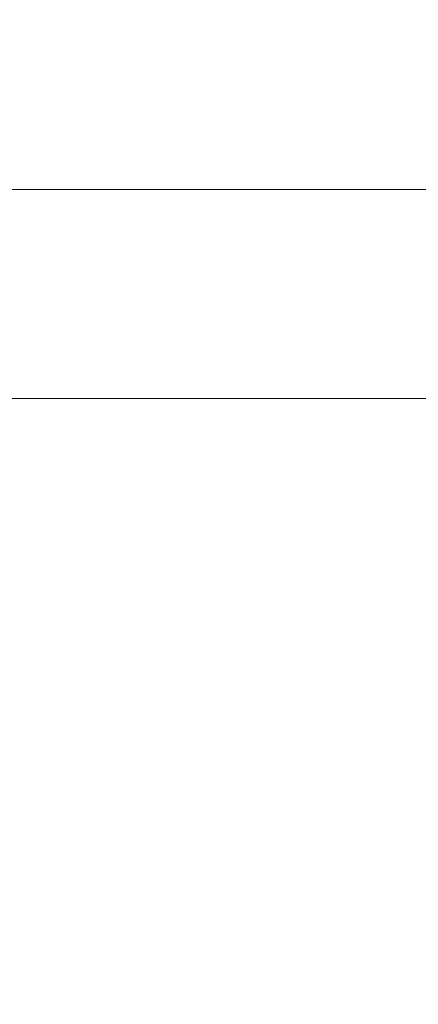
# Model space of a CAD drawing. Units: inches. Extents: x 0 to 204, y 0 to 264.
# Drawn here: x 106 to 107, y 165 to 167 of the extents above; entities that cross this region are included whole.
import ezdxf

# ---------------------------------------------------------------- set-up
doc = ezdxf.new("R2010")
doc.units = ezdxf.units.IN
doc.header["$MEASUREMENT"] = 0
doc.layers.get('0').update_dxf_attribs({"color": 10})

# ---------------------------------------------------------------- blocks, each defined once
blk = doc.blocks.new('NOTA-3B-3D')
at = {"lineweight": 18}
mesh = blk.add_polyface(dxfattribs=at)
corners = [(9.5, 7.7962, -2), (9.5, 10.9915, -2), (10, 14.6031, -16.5), (10, 13.8415, -16.5), (9.555, 9.7546, -3.5944), (9.5401, 9.6124, -3.1627), (9.5267, 9.3765, -2.7742), (9.5155, 9.0589, -2.449), (9.507, 8.676, -2.2039), (9.5018, 8.2478, -2.0517), (9.5, -11.6592, -2), (9.5, -10.3891, -2), (10, -11.1469, -16.5), (10, -11.8969, -16.5)]
mesh.append_faces([[corners[k] for k in face] for face in [(12, 13, 10, 11)]])
mesh.append_faces([[corners[k] for k in face] for face in [(1, 9, 0), (4, 2, 3)]], dxfattribs={"vtx0": -1})
mesh.append_faces([[corners[k] for k in face] for face in [(8, 1, 7), (2, 4, 1), (6, 1, 5)]], dxfattribs={"vtx0": -1, "vtx1": -1})
mesh.append_faces([[corners[k] for k in face] for face in [(1, 6, 7), (1, 8, 9), (1, 4, 5)]], dxfattribs={"vtx0": -1, "vtx2": -1})
mesh = blk.add_polyface(dxfattribs=at)
corners = [(10.75, 6.7764, -0.5), (10.75, 7.2699, -0.4382), (10.75, 7.7329, -0.2564), (10.75, 8.1368, 0.0339), (10.75, 8.4565, 0.4149), (10.75, 8.6723, 0.863), (10.75, 8.7708, 1.3505), (10.75, 8.746, 1.8473), (9.5, 8.746, 1.8473), (9.5, 8.7708, 1.3505), (9.5, 8.6723, 0.863), (9.5, 8.4565, 0.4149), (9.5, 8.1368, 0.0339), (9.5, 7.7329, -0.2564), (9.5, 7.2699, -0.4382), (9.5, 6.7764, -0.5), (-10.75, 8.746, 1.8473), (-10.75, 8.7708, 1.3505), (-10.75, 8.6723, 0.863), (-10.75, 8.4565, 0.4149), (-10.75, 8.1368, 0.0339), (-10.75, 7.7329, -0.2564), (-10.75, 7.2699, -0.4382), (-10.75, 6.7764, -0.5), (-9.5, 6.7764, -0.5), (-9.5, 7.2699, -0.4382), (-9.5, 7.7329, -0.2564), (-9.5, 8.1368, 0.0339), (-9.5, 8.4565, 0.4149), (-9.5, 8.6723, 0.863), (-9.5, 8.7708, 1.3505), (-9.5, 8.746, 1.8473)]
mesh.append_faces([[corners[k] for k in face] for face in [(17, 30, 31, 16)]], dxfattribs={"vtx0": -1})
mesh.append_faces([[corners[k] for k in face] for face in [(19, 28, 29, 18), (18, 29, 30, 17), (28, 19, 20, 27), (21, 26, 27, 20), (22, 25, 26, 21)]], dxfattribs={"vtx0": -1, "vtx2": -1})
mesh.append_faces([[corners[k] for k in face] for face in [(0, 1, 14, 15)]], dxfattribs={"vtx1": -1})
mesh.append_faces([[corners[k] for k in face] for face in [(5, 6, 9, 10), (4, 5, 10, 11), (3, 4, 11, 12), (2, 3, 12, 13), (1, 2, 13, 14)]], dxfattribs={"vtx1": -1, "vtx3": -1})
mesh.append_faces([[corners[k] for k in face] for face in [(23, 24, 25, 22)]], dxfattribs={"vtx2": -1})
mesh.append_faces([[corners[k] for k in face] for face in [(6, 7, 8, 9)]], dxfattribs={"vtx3": -1})
mesh = blk.add_polyface(dxfattribs=at)
corners = [(10.75, 8.0437, 4.75), (10.75, -10.7985, 4.75), (9.5, -10.7985, 4.75), (9.5, 8.0437, 4.75), (-10.75, -10.7985, 4.75), (-10.75, 8.0437, 4.75), (-9.5, 8.0437, 4.75), (-9.5, -10.7985, 4.75)]
mesh.append_faces([[corners[k] for k in face] for face in [(0, 1, 2, 3), (5, 6, 7, 4)]])
mesh = blk.add_polyface(dxfattribs=at)
corners = [(10.75, -11.0444, 5.5), (10.75, 7.8622, 5.5), (9.5, 7.8622, 5.5), (9.5, -11.0444, 5.5), (-10.75, 7.8622, 5.5), (-10.75, -11.0444, 5.5), (-9.5, -11.0444, 5.5), (-9.5, 7.8622, 5.5)]
mesh.append_faces([[corners[k] for k in face] for face in [(3, 0, 1, 2), (6, 7, 4, 5)]])
mesh = blk.add_polyface(dxfattribs=at)
corners = [(10.75, 7.7962, -2), (10.75, -10.3891, -2), (9.5, -10.3891, -2), (9.5, 7.7962, -2), (-10.75, -10.3891, -2), (-10.75, 7.7962, -2), (-9.5, 7.7962, -2), (-9.5, -10.3891, -2)]
mesh.append_faces([[corners[k] for k in face] for face in [(3, 0, 1, 2), (6, 7, 4, 5)]])
mesh = blk.add_polyface(dxfattribs=at)
corners = [(10.75, -10.4801, -0.5), (10.75, 6.7764, -0.5), (9.5, 6.7764, -0.5), (9.5, -10.4801, -0.5), (-10.75, 6.7764, -0.5), (-10.75, -10.4801, -0.5), (-9.5, -10.4801, -0.5), (-9.5, 6.7764, -0.5)]
mesh.append_faces([[corners[k] for k in face] for face in [(0, 1, 2, 3), (6, 7, 4, 5)]])

msp = doc.modelspace()

# ---------------------------------------------------------------- linework, layer by layer
at = {"lineweight": 18, "invisible_edges": 15}
for points in [[(106.54204, 167.08823, 0.5), (106.47505, 167.33823, 0.5), (106.73004, 166.91119, 0.41279)], [(107.3286, 166.98467, 0.5), (107.47505, 167.33823, 0.5), (106.84564, 166.85527, 0.5)], [(107.16639, 166.88451, 0.41325), (107.47505, 167.33823, 0.5), (107.40806, 167.08823, 0.5)], [(106.97505, 167.00667, 0.12574), (106.69061, 167.14713, 0.13589), (107.21611, 167.13465, 0.11212)], [(106.60506, 167.02603, 0.37493), (106.73399, 166.97772, 0.25116), (106.99131, 166.87097, 0.32279)], [(106.99131, 166.87097, 0.32279), (106.73004, 166.91119, 0.41279), (106.60506, 167.02603, 0.37493)], [(106.97505, 167.00667, 0.12574), (107.25949, 166.99981, 0.26641), (106.73399, 166.97772, 0.25116)], [(107.25949, 166.99981, 0.26641), (106.99131, 166.87097, 0.32279), (106.73399, 166.97772, 0.25116)], [(106.73004, 166.91119, 0.41279), (106.99131, 166.87097, 0.32279), (107.16639, 166.88451, 0.41325)], [(106.73004, 166.91119, 0.41279), (107.16639, 166.88451, 0.41325), (106.97505, 166.83823, 0.5)], [(106.47413, 166.77514, 0.23054), (106.74757, 166.80184, 0.16808), (106.56154, 166.74902, 0.10167)], [(106.72505, 166.79646, 0.23603), (106.72505, 166.77772, 0.09375), (106.72505, 166.43423, 0.13897), (106.72505, 166.74793, 0.32008)], [(106.34061, 166.71537, 0.3055), (106.47413, 166.77514, 0.23054), (106.4338, 166.71636, 0.16048)], [(106.34061, 166.71537, 0.3055), (106.41369, 166.76755, 0.3636), (106.47413, 166.77514, 0.23054)], [(106.58059, 166.76531, 0.35045), (106.47413, 166.77514, 0.23054), (106.41369, 166.76755, 0.3636)], [(106.4338, 166.71636, 0.16048), (106.47413, 166.77514, 0.23054), (106.56154, 166.74902, 0.10167)], [(106.74757, 166.78656, 0.26393), (106.47413, 166.77514, 0.23054), (106.58059, 166.76531, 0.35045)], [(106.74757, 166.46975, 0.06936), (106.74757, 166.73349, 0.0419), (106.74757, 166.78656, 0.26393), (106.74757, 166.7254, 0.3393)], [(106.34061, 166.71537, 0.3055), (106.34178, 166.72958, 0.50242), (106.41369, 166.76755, 0.3636)], [(106.4839, 166.747, 0.51211), (106.58059, 166.76531, 0.35045), (106.41369, 166.76755, 0.3636)], [(106.57767, 166.63415, 0.06949), (106.4338, 166.71636, 0.16048), (106.56154, 166.74902, 0.10167)], [(106.57767, 166.63415, 0.06949), (106.56154, 166.74902, 0.10167), (106.74757, 166.73349, 0.0419)], [(106.56786, 166.69844, 0.50845), (106.63945, 166.68703, 0.40051), (106.58059, 166.76531, 0.35045)], [(106.74757, 166.7254, 0.3393), (106.58059, 166.76531, 0.35045), (106.63945, 166.68703, 0.40051)], [(106.90619, 166.68433, 0.03552), (106.72505, 166.74793, 0.05492), (106.89386, 166.73292, 0.1875)], [(106.72505, 166.74793, 0.32008), (106.90619, 166.68433, 0.33948), (106.89386, 166.73292, 0.1875)], [(106.74757, 166.7254, 0.3393), (106.74757, 166.58583, 0.37266), (106.74757, 166.4972, 0.3331), (106.74757, 166.46975, 0.06936)], [(106.89386, 166.73292, 0.1875), (107.04096, 166.61875, 0.05662), (106.90619, 166.68433, 0.03552)], [(106.90619, 166.68433, 0.33948), (107.04096, 166.61875, 0.31838), (106.89386, 166.73292, 0.1875)], [(106.27323, 166.66232, 0.48837), (106.34061, 166.71537, 0.3055), (106.32421, 166.59613, 0.30805)], [(106.34061, 166.71537, 0.3055), (106.4338, 166.71636, 0.16048), (106.4026, 166.62313, 0.13868)], [(106.63945, 166.68703, 0.40051), (106.61633, 166.61507, 0.49752), (106.66132, 166.5804, 0.40675)], [(106.74757, 166.63476, 0.37399), (106.63945, 166.68703, 0.40051), (106.66132, 166.5804, 0.40675)], [(106.90619, 166.68433, 0.03552), (106.97647, 166.55427, 0.00501), (106.72505, 166.61534)], [(106.72505, 166.61534, 0.375), (106.97647, 166.55427, 0.36999), (106.90619, 166.68433, 0.33948)], [(106.97647, 166.55427, 0.00501), (106.90619, 166.68433, 0.03552), (107.04096, 166.61875, 0.05662)], [(106.97647, 166.55427, 0.36999), (107.04096, 166.61875, 0.31838), (106.90619, 166.68433, 0.33948)], [(106.57767, 166.63415, 0.06949), (106.56154, 166.51497, 0.06436), (106.4338, 166.52773, 0.13041)], [(106.74757, 166.54832, 0.01239), (106.56154, 166.51497, 0.06436), (106.57767, 166.63415, 0.06949)], [(106.34061, 166.48359, 0.26855), (106.4026, 166.62313, 0.13868), (106.4338, 166.52773, 0.13041)], [(106.97647, 166.55427, 0.00501), (107.04096, 166.61875, 0.05662), (107.10654, 166.48399, 0.03552)], [(106.97647, 166.55427, 0.36999), (107.10654, 166.48399, 0.33948), (107.04096, 166.61875, 0.31838)], [(107.10654, 166.48399, 0.03552), (107.04096, 166.61875, 0.05662), (107.15512, 166.47165, 0.1875)], [(107.15512, 166.47165, 0.1875), (107.04096, 166.61875, 0.31838), (107.10654, 166.48399, 0.33948)], [(106.34061, 166.48359, 0.26855), (106.27323, 166.47716, 0.45885), (106.32421, 166.59613, 0.30805)], [(106.66132, 166.5804, 0.40675), (106.61633, 166.51922, 0.48224), (106.63945, 166.48099, 0.36767)], [(106.74757, 166.53891, 0.35871), (106.66132, 166.5804, 0.40675), (106.63945, 166.48099, 0.36767)], [(106.86388, 166.44167, 0.04032), (106.72505, 166.52159, 0.02512), (106.97647, 166.55427, 0.00501)], [(106.72505, 166.52159, 0.34988), (106.86388, 166.44167, 0.33468), (106.97647, 166.55427, 0.36999)], [(106.9438, 166.30284, 0.02512), (106.86388, 166.44167, 0.04032), (106.97647, 166.55427, 0.00501)], [(106.9438, 166.30284, 0.34988), (106.97647, 166.55427, 0.36999), (106.86388, 166.44167, 0.33468)], [(106.97647, 166.55427, 0.00501), (107.10654, 166.48399, 0.03552), (107.03755, 166.30284)], [(106.97647, 166.55427, 0.36999), (107.03755, 166.30284, 0.375), (107.10654, 166.48399, 0.33948)], [(106.34061, 166.48359, 0.26855), (106.4338, 166.52773, 0.13041), (106.47413, 166.45009, 0.17873)], [(106.4338, 166.52773, 0.13041), (106.56154, 166.51497, 0.06436), (106.47413, 166.45009, 0.17873)], [(106.47413, 166.45009, 0.17873), (106.56154, 166.51497, 0.06436), (106.74757, 166.44413, 0.11107)], [(106.34178, 166.40887, 0.4513), (106.34061, 166.48359, 0.26855), (106.41368, 166.41593, 0.30756)], [(106.47413, 166.45009, 0.17873), (106.41368, 166.41593, 0.30756), (106.34061, 166.48359, 0.26855)], [(106.63945, 166.48099, 0.36767), (106.56786, 166.43658, 0.46671), (106.58059, 166.42215, 0.29576)], [(106.74757, 166.46355, 0.29756), (106.63945, 166.48099, 0.36767), (106.58059, 166.42215, 0.29576)], [(107.17013, 166.30284, 0.05492), (107.10654, 166.48399, 0.03552), (107.15512, 166.47165, 0.1875)], [(107.15512, 166.47165, 0.1875), (107.10654, 166.48399, 0.33948), (107.17013, 166.30284, 0.32008)], [(106.41368, 166.41593, 0.30756), (106.47413, 166.45009, 0.17873), (106.58059, 166.42215, 0.29576)], [(106.74757, 166.42885, 0.20692), (106.58059, 166.42215, 0.29576), (106.47413, 166.45009, 0.17873)], [(106.4839, 166.38929, 0.45509), (106.41368, 166.41593, 0.30756), (106.58059, 166.42215, 0.29576)], [(106.81344, 166.39123, 0.1875), (106.72505, 166.43423, 0.13897), (106.86388, 166.44167, 0.04032)], [(106.72505, 166.43423, 0.23603), (106.81344, 166.39123, 0.1875), (106.86388, 166.44167, 0.33468)], [(106.86388, 166.44167, 0.04032), (106.85644, 166.30284, 0.13897), (106.81344, 166.39123, 0.1875)], [(106.86388, 166.44167, 0.33468), (106.81344, 166.39123, 0.1875), (106.85644, 166.30284, 0.23603)], [(106.58276, 164.82519, 17.78385), (106.2799, 164.80951, 17.39924), (106.2666, 164.65158, 17.83541)], [(106.89076, 164.65158, 17.87186), (106.92832, 164.80951, 17.43711), (106.58276, 164.82519, 17.78385)]]:
    msp.add_3dface(points, dxfattribs=at)

# ---------------------------------------------------------------- block references
msp.add_blockref('NOTA-3B-3D', (96.72505, 159.44738, 16.5))

doc.saveas('drawing.dxf')
